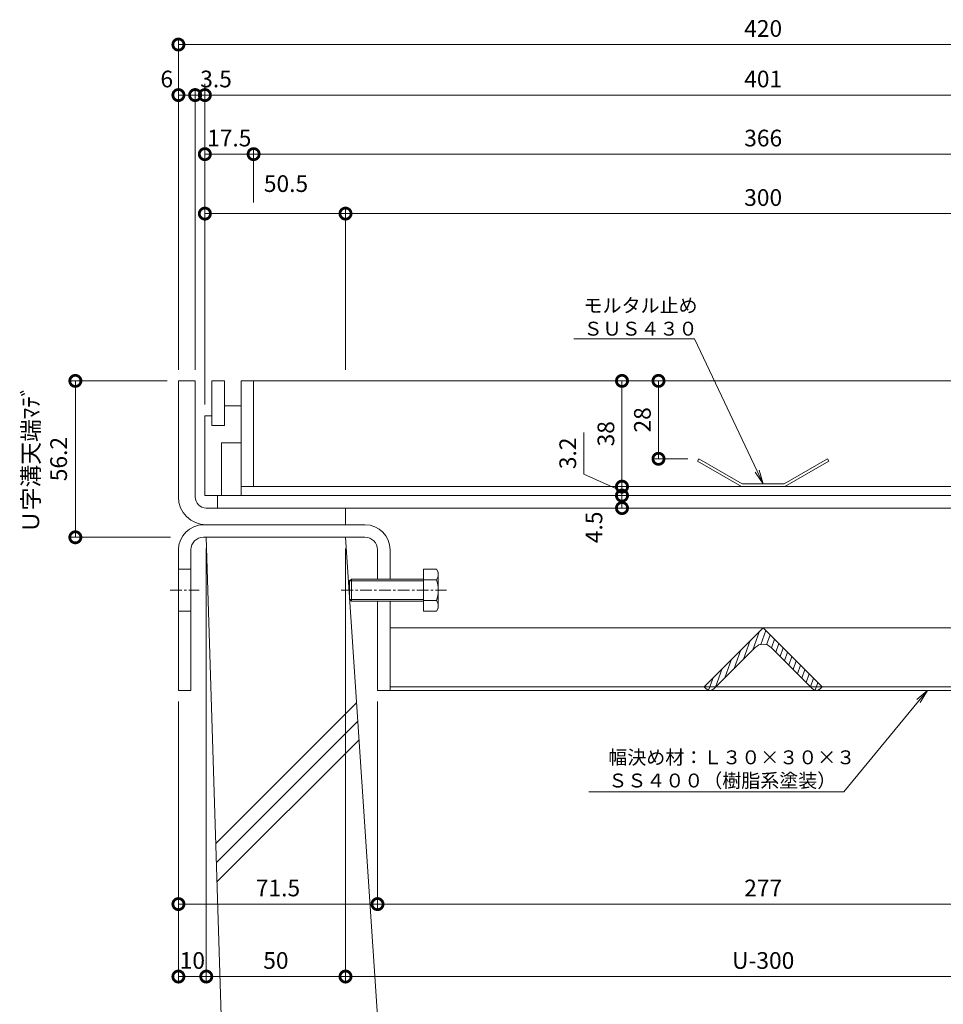
# Model space of a CAD drawing. Units: millimetres. Extents: x 1543 to 5262, y 1410 to 3077.
# Drawn here: x 1804 to 2135, y 1993 to 2347 of the extents above; entities that cross this region are included whole.
import ezdxf
from ezdxf import colors
from ezdxf.entities.mleader import LeaderData, LeaderLine
from ezdxf.math import Vec2, Vec3

# ---------------------------------------------------------------- set-up
doc = ezdxf.new("R2010")
doc.units = ezdxf.units.MM
doc.linetypes.add('中心線（短）', pattern=[6.773333, 4.233333, -0.846667, 0.846667, -0.846667])
doc.linetypes.add('点線（標準）', pattern=[1.693333, 0.846667, -0.846667])
doc.layers.get('DEFPOINTS').update_dxf_attribs({"color": 8, "lineweight": 9})
for name, color, linetype, lineweight in [('(K)モルタル止め', 3, 'Continuous', 9), ('(K)固定金具', 4, 'Continuous', 9), ('(K)寸法 @ 2', 7, 'Continuous', 9), ('(K)引出線', 7, 'Continuous', 9), ('(K)枠', 4, 'Continuous', 9), ('(K)蓋', 3, 'Continuous', 9), ('(K)Ｕ字溝', 6, 'Continuous', 9)]:
    doc.layers.add(name, color=color, linetype=linetype, lineweight=lineweight)
doc.styles.add('(K)MSゴシック', font='MS Gothic.ttf')
doc.styles.add('文字_異尺度_H2.5', font='MS Gothic.ttf', dxfattribs={"height": 2.5})
doc.dimstyles.new('KAD-1', dxfattribs={"dimtxt": 3, "dimasz": 4, "dimexe": 1, "dimexo": 2, "dimgap": 1, "dimtad": 1, "dimdec": 1, "dimdsep": 46, "dimtxsty": '(K)MSゴシック', "dimblk": 'DOTSMALL', "dimcen": 0, "dimclrd": 7, "dimclre": 256, "dimclrt": 2, "dimadec": 0, "dimazin": 0, "dimtfac": 1, "dimtdec": 1, "dimtmove": 0, "dimatfit": 3, "dimldrblk": 'DOTSMALL', "dimfxl": 1, "dimtfill": 1, "dimlwd": -1, "dimlwe": -1, "dimarcsym": 0})

# ---------------------------------------------------------------- blocks, each defined once
blk = doc.blocks.new('_DotSmall')
at = {"color": 0, "linetype": 'ByBlock', "const_width": 0.5}
blk.add_lwpolyline([(-0.0625, 0, 1), (0.0625, 0, 1)], format="xyb", close=True, dxfattribs=at)
blk = doc.blocks.new('*D45')
at = {"layer": '(K)寸法 @ 2'}
for p, q in [((1860.67, 2221.31), (1860.67, 2340.15)), ((2280.67, 2221.31), (2280.67, 2340.15))]:
    blk.add_line(p, q, dxfattribs=at)
at = {"layer": '(K)寸法 @ 2', "color": 7}
blk.add_line((1860.67, 2338.15), (2280.67, 2338.15), dxfattribs=at)
at = {"layer": 'DEFPOINTS', "color": 0}
for p in [(2280.67, 2338.15), (1860.67, 2217.31), (2280.67, 2217.31)]:
    blk.add_point(p, dxfattribs=at)
at = {"layer": '(K)寸法 @ 2', "color": 7, "xscale": 8, "yscale": 8, "zscale": 8, "rotation": 180}
blk.add_blockref('_DotSmall', (1860.67, 2338.15), dxfattribs=at)
at = {"layer": '(K)寸法 @ 2', "color": 7, "xscale": 8, "yscale": 8, "zscale": 8}
blk.add_blockref('_DotSmall', (2280.67, 2338.15), dxfattribs=at)
at = {"layer": '(K)寸法 @ 2', "color": 2, "linetype": '点線（標準）', "insert": (2070.67, 2343.15), "char_height": 6, "attachment_point": 5, "style": '(K)MSゴシック', "bg_fill": 3, "box_fill_scale": 1.1, "bg_fill_color": 9, "bg_fill_true_color": 13158600, "bg_fill_transparency": 0}
blk.add_mtext('420', dxfattribs=at)
blk = doc.blocks.new('*D46')
at = {"layer": '(K)寸法 @ 2'}
for p, q in [((1860.67, 2221.31), (1860.67, 2322)), ((1866.67, 2221.31), (1866.67, 2322))]:
    blk.add_line(p, q, dxfattribs=at)
at = {"layer": '(K)寸法 @ 2', "color": 7}
blk.add_line((1866.67, 2320), (1860.67, 2320), dxfattribs=at)
at = {"layer": 'DEFPOINTS', "color": 0}
for p in [(1860.67, 2320), (1860.67, 2217.31), (1866.67, 2217.31)]:
    blk.add_point(p, dxfattribs=at)
at = {"layer": '(K)寸法 @ 2', "color": 7, "xscale": 8, "yscale": 8, "zscale": 8, "rotation": 180}
blk.add_blockref('_DotSmall', (1860.67, 2320), dxfattribs=at)
at = {"layer": '(K)寸法 @ 2', "color": 7, "xscale": 8, "yscale": 8, "zscale": 8}
blk.add_blockref('_DotSmall', (1866.67, 2320), dxfattribs=at)
at = {"layer": '(K)寸法 @ 2', "color": 2, "linetype": '点線（標準）', "insert": (1856.48, 2325), "char_height": 6, "attachment_point": 5, "style": '(K)MSゴシック', "bg_fill": 3, "box_fill_scale": 1.1, "bg_fill_color": 9, "bg_fill_true_color": 13158600, "bg_fill_transparency": 0}
blk.add_mtext('6', dxfattribs=at)
blk = doc.blocks.new('*D47')
at = {"layer": '(K)寸法 @ 2'}
for p, q in [((1870.17, 2208.81), (1870.17, 2322)), ((2271.17, 2302.78), (2271.17, 2322))]:
    blk.add_line(p, q, dxfattribs=at)
at = {"layer": '(K)寸法 @ 2', "color": 7}
blk.add_line((1870.17, 2320), (2271.17, 2320), dxfattribs=at)
at = {"layer": 'DEFPOINTS', "color": 0}
for p in [(2271.17, 2320), (2271.17, 2298.78), (1870.17, 2204.81)]:
    blk.add_point(p, dxfattribs=at)
at = {"layer": '(K)寸法 @ 2', "color": 7, "xscale": 8, "yscale": 8, "zscale": 8, "rotation": 180}
blk.add_blockref('_DotSmall', (1870.17, 2320), dxfattribs=at)
at = {"layer": '(K)寸法 @ 2', "color": 7, "xscale": 8, "yscale": 8, "zscale": 8}
blk.add_blockref('_DotSmall', (2271.17, 2320), dxfattribs=at)
at = {"layer": '(K)寸法 @ 2', "color": 2, "linetype": '点線（標準）', "insert": (2070.67, 2325), "char_height": 6, "attachment_point": 5, "style": '(K)MSゴシック', "bg_fill": 3, "box_fill_scale": 1.1, "bg_fill_color": 9, "bg_fill_true_color": 13158600, "bg_fill_transparency": 0}
blk.add_mtext('401', dxfattribs=at)
blk = doc.blocks.new('*D50')
at = {"layer": '(K)寸法 @ 2'}
for p, q in [((1866.67, 2221.31), (1866.67, 2322)), ((1870.17, 2324), (1870.17, 2322))]:
    blk.add_line(p, q, dxfattribs=at)
at = {"layer": '(K)寸法 @ 2', "color": 7}
blk.add_line((1866.67, 2320), (1870.17, 2320), dxfattribs=at)
at = {"layer": 'DEFPOINTS', "color": 0}
for p in [(1870.17, 2320), (1870.17, 2320), (1866.67, 2217.31)]:
    blk.add_point(p, dxfattribs=at)
at = {"layer": '(K)寸法 @ 2', "color": 7, "xscale": 8, "yscale": 8, "zscale": 8}
blk.add_blockref('_DotSmall', (1866.67, 2320), dxfattribs=at)
at = {"layer": '(K)寸法 @ 2', "color": 7, "xscale": 8, "yscale": 8, "zscale": 8, "rotation": 180}
blk.add_blockref('_DotSmall', (1870.17, 2320), dxfattribs=at)
at = {"layer": '(K)寸法 @ 2', "color": 2, "linetype": '点線（標準）', "insert": (1874.17, 2325), "char_height": 6, "attachment_point": 5, "style": '(K)MSゴシック', "bg_fill": 3, "box_fill_scale": 1.1, "bg_fill_color": 9, "bg_fill_true_color": 13158600, "bg_fill_transparency": 0}
blk.add_mtext('3.5', dxfattribs=at)
blk = doc.blocks.new('*D51')
at = {"layer": '(K)寸法 @ 2'}
for p, q in [((1870.17, 2208.81), (1870.17, 2300.78)), ((1887.67, 2281.41), (1887.67, 2300.78))]:
    blk.add_line(p, q, dxfattribs=at)
at = {"layer": '(K)寸法 @ 2', "color": 7}
blk.add_line((1870.17, 2298.78), (1887.67, 2298.78), dxfattribs=at)
at = {"layer": 'DEFPOINTS', "color": 0}
for p in [(1887.67, 2298.78), (1887.67, 2277.41), (1870.17, 2204.81)]:
    blk.add_point(p, dxfattribs=at)
at = {"layer": '(K)寸法 @ 2', "color": 7, "xscale": 8, "yscale": 8, "zscale": 8, "rotation": 180}
blk.add_blockref('_DotSmall', (1870.17, 2298.78), dxfattribs=at)
at = {"layer": '(K)寸法 @ 2', "color": 7, "xscale": 8, "yscale": 8, "zscale": 8}
blk.add_blockref('_DotSmall', (1887.67, 2298.78), dxfattribs=at)
at = {"layer": '(K)寸法 @ 2', "color": 2, "linetype": '点線（標準）', "insert": (1878.92, 2303.78), "char_height": 6, "attachment_point": 5, "style": '(K)MSゴシック', "bg_fill": 3, "box_fill_scale": 1.1, "bg_fill_color": 9, "bg_fill_true_color": 13158600, "bg_fill_transparency": 0}
blk.add_mtext('17.5', dxfattribs=at)
blk = doc.blocks.new('*D52')
at = {"layer": '(K)寸法 @ 2'}
for p, q in [((1887.67, 2281.41), (1887.67, 2300.78)), ((2253.67, 2281.41), (2253.67, 2300.78))]:
    blk.add_line(p, q, dxfattribs=at)
at = {"layer": '(K)寸法 @ 2', "color": 7}
blk.add_line((1887.67, 2298.78), (2253.67, 2298.78), dxfattribs=at)
at = {"layer": 'DEFPOINTS', "color": 0}
for p in [(2253.67, 2298.78), (1887.67, 2277.41), (2253.67, 2277.41)]:
    blk.add_point(p, dxfattribs=at)
at = {"layer": '(K)寸法 @ 2', "color": 7, "xscale": 8, "yscale": 8, "zscale": 8, "rotation": 180}
blk.add_blockref('_DotSmall', (1887.67, 2298.78), dxfattribs=at)
at = {"layer": '(K)寸法 @ 2', "color": 7, "xscale": 8, "yscale": 8, "zscale": 8}
blk.add_blockref('_DotSmall', (2253.67, 2298.78), dxfattribs=at)
at = {"layer": '(K)寸法 @ 2', "color": 2, "linetype": '点線（標準）', "insert": (2070.67, 2303.78), "char_height": 6, "attachment_point": 5, "style": '(K)MSゴシック', "bg_fill": 3, "box_fill_scale": 1.1, "bg_fill_color": 9, "bg_fill_true_color": 13158600, "bg_fill_transparency": 0}
blk.add_mtext('366', dxfattribs=at)
blk = doc.blocks.new('*D57')
at = {"layer": '(K)寸法 @ 2'}
for p, q in [((1870.17, 2208.81), (1870.17, 2279.41)), ((1920.67, 2221.31), (1920.67, 2279.41))]:
    blk.add_line(p, q, dxfattribs=at)
at = {"layer": '(K)寸法 @ 2', "color": 7}
blk.add_line((1870.17, 2277.41), (1920.67, 2277.41), dxfattribs=at)
at = {"layer": 'DEFPOINTS', "color": 0}
for p in [(1920.67, 2277.41), (1920.67, 2217.31), (1870.17, 2204.81)]:
    blk.add_point(p, dxfattribs=at)
at = {"layer": '(K)寸法 @ 2', "color": 7, "xscale": 8, "yscale": 8, "zscale": 8, "rotation": 180}
blk.add_blockref('_DotSmall', (1870.17, 2277.41), dxfattribs=at)
at = {"layer": '(K)寸法 @ 2', "color": 7, "xscale": 8, "yscale": 8, "zscale": 8}
blk.add_blockref('_DotSmall', (1920.67, 2277.41), dxfattribs=at)
at = {"layer": '(K)寸法 @ 2', "color": 2, "linetype": '点線（標準）', "insert": (1899.3, 2287.41), "char_height": 6, "attachment_point": 5, "style": '(K)MSゴシック', "bg_fill": 3, "box_fill_scale": 1.1, "bg_fill_color": 9, "bg_fill_true_color": 13158600, "bg_fill_transparency": 0}
blk.add_mtext('50.5', dxfattribs=at)
blk = doc.blocks.new('*D58')
at = {"layer": '(K)寸法 @ 2'}
for p, q in [((1920.67, 2221.31), (1920.67, 2279.41)), ((2220.67, 2221.31), (2220.67, 2279.41))]:
    blk.add_line(p, q, dxfattribs=at)
at = {"layer": '(K)寸法 @ 2', "color": 7}
blk.add_line((1920.67, 2277.41), (2220.67, 2277.41), dxfattribs=at)
at = {"layer": 'DEFPOINTS', "color": 0}
for p in [(2220.67, 2277.41), (1920.67, 2217.31), (2220.67, 2217.31)]:
    blk.add_point(p, dxfattribs=at)
at = {"layer": '(K)寸法 @ 2', "color": 7, "xscale": 8, "yscale": 8, "zscale": 8, "rotation": 180}
blk.add_blockref('_DotSmall', (1920.67, 2277.41), dxfattribs=at)
at = {"layer": '(K)寸法 @ 2', "color": 7, "xscale": 8, "yscale": 8, "zscale": 8}
blk.add_blockref('_DotSmall', (2220.67, 2277.41), dxfattribs=at)
at = {"layer": '(K)寸法 @ 2', "color": 2, "linetype": '点線（標準）', "insert": (2070.67, 2282.41), "char_height": 6, "attachment_point": 5, "style": '(K)MSゴシック', "bg_fill": 3, "box_fill_scale": 1.1, "bg_fill_color": 9, "bg_fill_true_color": 13158600, "bg_fill_transparency": 0}
blk.add_mtext('300', dxfattribs=at)
blk = doc.blocks.new('*D65')
at = {"layer": '(K)寸法 @ 2'}
for p, q in [((1860.67, 2102.11), (1860.67, 2027.32)), ((1932.17, 2102.11), (1932.17, 2027.32))]:
    blk.add_line(p, q, dxfattribs=at)
at = {"layer": '(K)寸法 @ 2', "color": 7}
blk.add_line((1860.67, 2029.32), (1932.17, 2029.32), dxfattribs=at)
at = {"layer": 'DEFPOINTS', "color": 0}
for p in [(1860.67, 2106.11), (1932.17, 2106.11), (1932.17, 2029.32)]:
    blk.add_point(p, dxfattribs=at)
at = {"layer": '(K)寸法 @ 2', "color": 7, "xscale": 8, "yscale": 8, "zscale": 8, "rotation": 180}
blk.add_blockref('_DotSmall', (1860.67, 2029.32), dxfattribs=at)
at = {"layer": '(K)寸法 @ 2', "color": 7, "xscale": 8, "yscale": 8, "zscale": 8}
blk.add_blockref('_DotSmall', (1932.17, 2029.32), dxfattribs=at)
at = {"layer": '(K)寸法 @ 2', "color": 2, "linetype": '点線（標準）', "insert": (1896.42, 2034.33), "char_height": 6, "attachment_point": 5, "style": '(K)MSゴシック', "bg_fill": 3, "box_fill_scale": 1.1, "bg_fill_color": 9, "bg_fill_true_color": 13158600, "bg_fill_transparency": 0}
blk.add_mtext('71.5', dxfattribs=at)
blk = doc.blocks.new('*D66')
at = {"layer": '(K)寸法 @ 2'}
for p, q in [((2209.17, 2102.11), (2209.17, 2027.32)), ((1932.17, 2033.32), (1932.17, 2031.32))]:
    blk.add_line(p, q, dxfattribs=at)
at = {"layer": '(K)寸法 @ 2', "color": 7}
blk.add_line((1932.17, 2029.32), (2209.17, 2029.32), dxfattribs=at)
at = {"layer": 'DEFPOINTS', "color": 0}
for p in [(2209.17, 2106.11), (1932.17, 2029.32), (2209.17, 2029.32)]:
    blk.add_point(p, dxfattribs=at)
at = {"layer": '(K)寸法 @ 2', "color": 7, "xscale": 8, "yscale": 8, "zscale": 8, "rotation": 180}
blk.add_blockref('_DotSmall', (1932.17, 2029.32), dxfattribs=at)
at = {"layer": '(K)寸法 @ 2', "color": 7, "xscale": 8, "yscale": 8, "zscale": 8}
blk.add_blockref('_DotSmall', (2209.17, 2029.32), dxfattribs=at)
at = {"layer": '(K)寸法 @ 2', "color": 2, "linetype": '点線（標準）', "insert": (2070.67, 2034.33), "char_height": 6, "attachment_point": 5, "style": '(K)MSゴシック', "bg_fill": 3, "box_fill_scale": 1.1, "bg_fill_color": 9, "bg_fill_true_color": 13158600, "bg_fill_transparency": 0}
blk.add_mtext('277', dxfattribs=at)
blk = doc.blocks.new('*D68')
at = {"layer": '(K)寸法 @ 2'}
for p, q in [((1870.67, 2157.11), (1870.67, 2001.28)), ((1860.67, 2102.11), (1860.67, 2001.28))]:
    blk.add_line(p, q, dxfattribs=at)
at = {"layer": '(K)寸法 @ 2', "color": 7}
blk.add_line((1870.67, 2003.28), (1860.67, 2003.28), dxfattribs=at)
at = {"layer": 'DEFPOINTS', "color": 0}
for p in [(1870.67, 2161.11), (1860.67, 2106.11), (1860.67, 2003.28)]:
    blk.add_point(p, dxfattribs=at)
at = {"layer": '(K)寸法 @ 2', "color": 7, "xscale": 8, "yscale": 8, "zscale": 8, "rotation": 180}
blk.add_blockref('_DotSmall', (1860.67, 2003.28), dxfattribs=at)
at = {"layer": '(K)寸法 @ 2', "color": 7, "xscale": 8, "yscale": 8, "zscale": 8}
blk.add_blockref('_DotSmall', (1870.67, 2003.28), dxfattribs=at)
at = {"layer": '(K)寸法 @ 2', "color": 2, "linetype": '点線（標準）', "insert": (1865.67, 2008.28), "char_height": 6, "attachment_point": 5, "style": '(K)MSゴシック', "bg_fill": 3, "box_fill_scale": 1.1, "bg_fill_color": 9, "bg_fill_true_color": 13158600, "bg_fill_transparency": 0}
blk.add_mtext('10', dxfattribs=at)
blk = doc.blocks.new('*D70')
at = {"layer": '(K)寸法 @ 2'}
for p, q in [((1870.67, 2157.11), (1870.67, 2001.28)), ((1920.67, 2157.11), (1920.67, 2001.28))]:
    blk.add_line(p, q, dxfattribs=at)
at = {"layer": '(K)寸法 @ 2', "color": 7}
blk.add_line((1870.67, 2003.28), (1920.67, 2003.28), dxfattribs=at)
at = {"layer": 'DEFPOINTS', "color": 0}
for p in [(1870.67, 2161.11), (1920.67, 2161.11), (1920.67, 2003.28)]:
    blk.add_point(p, dxfattribs=at)
at = {"layer": '(K)寸法 @ 2', "color": 7, "xscale": 8, "yscale": 8, "zscale": 8, "rotation": 180}
blk.add_blockref('_DotSmall', (1870.67, 2003.28), dxfattribs=at)
at = {"layer": '(K)寸法 @ 2', "color": 7, "xscale": 8, "yscale": 8, "zscale": 8}
blk.add_blockref('_DotSmall', (1920.67, 2003.28), dxfattribs=at)
at = {"layer": '(K)寸法 @ 2', "color": 2, "linetype": '点線（標準）', "insert": (1895.67, 2008.28), "char_height": 6, "attachment_point": 5, "style": '(K)MSゴシック', "bg_fill": 3, "box_fill_scale": 1.1, "bg_fill_color": 9, "bg_fill_true_color": 13158600, "bg_fill_transparency": 0}
blk.add_mtext('50', dxfattribs=at)
blk = doc.blocks.new('*D71')
at = {"layer": '(K)寸法 @ 2'}
for p, q in [((1920.67, 2157.11), (1920.67, 2001.28)), ((2220.67, 2157.11), (2220.67, 2001.28))]:
    blk.add_line(p, q, dxfattribs=at)
at = {"layer": '(K)寸法 @ 2', "color": 7}
blk.add_line((1920.67, 2003.28), (2220.67, 2003.28), dxfattribs=at)
at = {"layer": 'DEFPOINTS', "color": 0}
for p in [(1920.67, 2161.11), (2220.67, 2161.11), (2220.67, 2003.28)]:
    blk.add_point(p, dxfattribs=at)
at = {"layer": '(K)寸法 @ 2', "color": 7, "xscale": 8, "yscale": 8, "zscale": 8, "rotation": 180}
blk.add_blockref('_DotSmall', (1920.67, 2003.28), dxfattribs=at)
at = {"layer": '(K)寸法 @ 2', "color": 7, "xscale": 8, "yscale": 8, "zscale": 8}
blk.add_blockref('_DotSmall', (2220.67, 2003.28), dxfattribs=at)
at = {"layer": '(K)寸法 @ 2', "color": 2, "linetype": '点線（標準）', "insert": (2070.67, 2008.28), "char_height": 6, "attachment_point": 5, "style": '(K)MSゴシック', "bg_fill": 3, "box_fill_scale": 1.1, "bg_fill_color": 9, "bg_fill_true_color": 13158600, "bg_fill_transparency": 0}
blk.add_mtext('U-300', dxfattribs=at)
blk = doc.blocks.new('*D73')
at = {"layer": '(K)寸法 @ 2'}
for p, q in [((1856.67, 2217.31), (1821.65, 2217.31)), ((1857.88, 2161.11), (1821.65, 2161.11))]:
    blk.add_line(p, q, dxfattribs=at)
at = {"layer": '(K)寸法 @ 2', "color": 7}
blk.add_line((1823.65, 2217.31), (1823.65, 2161.11), dxfattribs=at)
at = {"layer": 'DEFPOINTS', "color": 0}
for p in [(1860.67, 2217.31), (1823.65, 2161.11), (1861.88, 2161.11)]:
    blk.add_point(p, dxfattribs=at)
at = {"layer": '(K)寸法 @ 2', "color": 7, "xscale": 8, "yscale": 8, "zscale": 8}
for p, rotation in [((1823.65, 2217.31), 90), ((1823.65, 2161.11), 270)]:
    blk.add_blockref('_DotSmall', p, dxfattribs=dict(at, rotation=rotation))
at = {"layer": '(K)寸法 @ 2', "color": 2, "linetype": '点線（標準）', "insert": (1813.43, 2189.21), "char_height": 6, "attachment_point": 5, "rotation": 90, "style": '(K)MSゴシック', "bg_fill": 3, "box_fill_scale": 1.1, "bg_fill_color": 9, "bg_fill_true_color": 13158600, "bg_fill_transparency": 0}
blk.add_mtext('Ｕ字溝天端ﾏﾃﾞ\\P56.2', dxfattribs=at)
blk = doc.blocks.new('_Open')
at = {"color": 0, "linetype": 'ByBlock', "lineweight": -2}
for p, q in [((-1, 0.167), (0, 0)), ((-1, -0.167), (0, 0)), ((0, 0), (-1, 0))]:
    blk.add_line(p, q, dxfattribs=at)
blk = doc.blocks.new('*D74')
at = {"layer": '(K)寸法 @ 2'}
for p, q in [((2029.08, 2217.31), (2031.08, 2217.31)), ((2043.58, 2189.31), (2031.08, 2189.31))]:
    blk.add_line(p, q, dxfattribs=at)
at = {"layer": '(K)寸法 @ 2', "color": 7}
blk.add_line((2033.08, 2217.31), (2033.08, 2189.31), dxfattribs=at)
at = {"layer": 'DEFPOINTS', "color": 0}
for p in [(2033.08, 2217.31), (2033.08, 2189.31), (2047.58, 2189.31)]:
    blk.add_point(p, dxfattribs=at)
at = {"layer": '(K)寸法 @ 2', "color": 7, "xscale": 8, "yscale": 8, "zscale": 8}
for p, rotation in [((2033.08, 2217.31), 90), ((2033.08, 2189.31), 270)]:
    blk.add_blockref('_DotSmall', p, dxfattribs=dict(at, rotation=rotation))
at = {"layer": '(K)寸法 @ 2', "color": 2, "linetype": '点線（標準）', "insert": (2028.08, 2203.31), "char_height": 6, "attachment_point": 5, "rotation": 90, "style": '(K)MSゴシック', "bg_fill": 3, "box_fill_scale": 1.1, "bg_fill_color": 9, "bg_fill_true_color": 13158600, "bg_fill_transparency": 0}
blk.add_mtext('28', dxfattribs=at)
blk = doc.blocks.new('*D75')
at = {"layer": '(K)寸法 @ 2', "color": 7}
blk.add_line((2019.97, 2217.31), (2019.97, 2179.31), dxfattribs=at)
at = {"layer": '(K)寸法 @ 2'}
for p, q in [((2023.97, 2217.31), (2021.97, 2217.31)), ((2023.97, 2179.31), (2021.97, 2179.31))]:
    blk.add_line(p, q, dxfattribs=at)
at = {"layer": 'DEFPOINTS', "color": 0}
for p in [(2019.97, 2217.31), (2019.97, 2179.31), (2019.97, 2179.31)]:
    blk.add_point(p, dxfattribs=at)
at = {"layer": '(K)寸法 @ 2', "color": 7, "xscale": 8, "yscale": 8, "zscale": 8}
for p, rotation in [((2019.97, 2217.31), 90), ((2019.97, 2179.31), 270)]:
    blk.add_blockref('_DotSmall', p, dxfattribs=dict(at, rotation=rotation))
at = {"layer": '(K)寸法 @ 2', "color": 2, "linetype": '点線（標準）', "insert": (2014.97, 2198.31), "char_height": 6, "attachment_point": 5, "rotation": 90, "style": '(K)MSゴシック', "bg_fill": 3, "box_fill_scale": 1.1, "bg_fill_color": 9, "bg_fill_true_color": 13158600, "bg_fill_transparency": 0}
blk.add_mtext('38', dxfattribs=at)
blk = doc.blocks.new('*D76')
at = {"layer": '(K)寸法 @ 2', "color": 7}
for p, q in [((2006.27, 2198.74), (2006.27, 2183.8)), ((2006.27, 2183.8), (2019.97, 2177.71)), ((2019.97, 2179.31), (2019.97, 2176.11))]:
    blk.add_line(p, q, dxfattribs=at)
at = {"layer": '(K)寸法 @ 2'}
for p, q in [((2015.97, 2179.31), (2017.97, 2179.31)), ((2015.97, 2176.11), (2017.97, 2176.11))]:
    blk.add_line(p, q, dxfattribs=at)
at = {"layer": 'DEFPOINTS', "color": 0}
for p in [(2019.97, 2179.31), (2019.97, 2176.11), (2019.97, 2176.11)]:
    blk.add_point(p, dxfattribs=at)
at = {"layer": '(K)寸法 @ 2', "color": 7, "xscale": 8, "yscale": 8, "zscale": 8}
for p, rotation in [((2019.97, 2179.31), 270), ((2019.97, 2176.11), 90)]:
    blk.add_blockref('_DotSmall', p, dxfattribs=dict(at, rotation=rotation))
at = {"layer": '(K)寸法 @ 2', "color": 2, "linetype": '点線（標準）', "insert": (2001.27, 2191.27), "char_height": 6, "attachment_point": 5, "rotation": 90, "style": '(K)MSゴシック', "bg_fill": 3, "box_fill_scale": 1.1, "bg_fill_color": 9, "bg_fill_true_color": 13158600, "bg_fill_transparency": 0}
blk.add_mtext('3.2', dxfattribs=at)
blk = doc.blocks.new('*D77')
at = {"layer": '(K)寸法 @ 2'}
for p, q in [((2015.97, 2176.11), (2017.97, 2176.11)), ((2015.97, 2171.61), (2017.97, 2171.61))]:
    blk.add_line(p, q, dxfattribs=at)
at = {"layer": '(K)寸法 @ 2', "color": 7}
blk.add_line((2019.97, 2176.11), (2019.97, 2171.61), dxfattribs=at)
at = {"layer": 'DEFPOINTS', "color": 0}
for p in [(2019.97, 2176.11), (2019.97, 2171.61), (2019.97, 2171.61)]:
    blk.add_point(p, dxfattribs=at)
at = {"layer": '(K)寸法 @ 2', "color": 7, "xscale": 8, "yscale": 8, "zscale": 8}
for p, rotation in [((2019.97, 2176.11), 90), ((2019.97, 2171.61), 270)]:
    blk.add_blockref('_DotSmall', p, dxfattribs=dict(at, rotation=rotation))
at = {"layer": '(K)寸法 @ 2', "color": 2, "linetype": '点線（標準）', "insert": (2010.68, 2164.67), "char_height": 6, "attachment_point": 5, "rotation": 90, "style": '(K)MSゴシック', "bg_fill": 3, "box_fill_scale": 1.1, "bg_fill_color": 9, "bg_fill_true_color": 13158600, "bg_fill_transparency": 0}
blk.add_mtext('4.5', dxfattribs=at)

msp = doc.modelspace()

# ---------------------------------------------------------------- linework, layer by layer
at = {"layer": '(K)モルタル止め', "color": 3, "linetype": 'Continuous'}
for p, q in [((2047.58, 2189.31), (2047.08, 2188.44)), ((2062.91, 2179.31), (2047.08, 2188.44)), ((2063.17, 2180.31), (2047.58, 2189.31)), ((2078.17, 2180.31), (2093.76, 2189.31)), ((2078.44, 2179.31), (2094.26, 2188.44)), ((2093.76, 2189.31), (2094.26, 2188.44)), ((2062.91, 2179.31), (2078.44, 2179.31)), ((2063.17, 2180.31), (2078.17, 2180.31))]:
    msp.add_line(p, q, dxfattribs=at)
at = {"layer": '(K)固定金具', "color": 4, "linetype": 'Continuous'}
for p, q in [((1927.67, 2165.61), (1869.67, 2165.61)), ((1927.67, 2161.11), (1869.67, 2161.11)), ((1860.67, 2156.61), (1860.67, 2106.11)), ((1865.17, 2156.61), (1865.17, 2106.11)), ((1932.17, 2156.61), (1932.17, 2146.11)), ((1936.67, 2156.61), (1936.67, 2146.11)), ((1860.67, 2149.61), (1865.17, 2149.61)), ((1932.17, 2138.11), (1932.17, 2106.11)), ((1936.67, 2138.11), (1936.67, 2106.11)), ((1860.67, 2134.61), (1865.17, 2134.61)), ((1936.67, 2128.61), (2204.67, 2128.61)), ((1865.17, 2106.11), (1860.67, 2106.11)), ((1932.17, 2106.11), (1936.67, 2106.11)), ((2204.67, 2107.4), (1936.67, 2107.4)), ((1936.67, 2106.11), (2204.67, 2106.11))]:
    msp.add_line(p, q, dxfattribs=at)
at = {"layer": '(K)固定金具', "color": 2, "linetype": 'Continuous'}
for p, q in [((1948.66, 2149.61), (1948.66, 2134.6)), ((1948.66, 2149.61), (1953.38, 2149.61)), ((1953.96, 2148.61), (1953.38, 2149.61)), ((1953.96, 2148.61), (1953.96, 2135.61)), ((1922.84, 2146.11), (1922.16, 2145.43)), ((1922.16, 2138.78), (1922.16, 2145.43)), ((1948.66, 2145.43), (1922.16, 2145.43)), ((1922.84, 2138.11), (1922.84, 2146.11)), ((1948.66, 2146.11), (1922.84, 2146.11)), ((1953.38, 2145.86), (1948.66, 2145.86)), ((1922.16, 2138.78), (1922.84, 2138.11)), ((1948.66, 2138.78), (1922.16, 2138.78)), ((1948.66, 2138.11), (1922.84, 2138.11)), ((1953.38, 2138.36), (1948.66, 2138.36)), ((1948.66, 2134.6), (1953.38, 2134.6)), ((1953.96, 2135.61), (1953.38, 2134.6))]:
    msp.add_line(p, q, dxfattribs=at)
at = {"layer": '(K)固定金具', "color": 7, "linetype": '中心線（短）'}
for p, q in [((1857.67, 2142.11), (1868.17, 2142.11)), ((1919.16, 2142.11), (1956.96, 2142.11))]:
    msp.add_line(p, q, dxfattribs=at)
at = {"layer": '(K)固定金具', "color": 30, "linetype": 'Continuous'}
for p, q in [((2049.46, 2107.4), (2070.67, 2128.61)), ((2066.96, 2120.66), (2069.39, 2127.33)), ((2069.8, 2122.62), (2071.63, 2127.65)), ((2070.67, 2128.61), (2091.89, 2107.4)), ((2063.61, 2117.31), (2066.04, 2123.98)), ((2071.9, 2122.52), (2073.19, 2126.09)), ((2073.62, 2121.42), (2074.75, 2124.53)), ((2075.18, 2119.86), (2076.32, 2122.97)), ((2067.84, 2121.54), (2053, 2106.69)), ((2060.27, 2113.96), (2062.69, 2120.64)), ((2073.5, 2121.54), (2088.35, 2106.69)), ((2076.74, 2118.3), (2077.88, 2121.41)), ((2078.3, 2116.74), (2079.44, 2119.85)), ((2056.92, 2110.62), (2059.35, 2117.29)), ((2079.86, 2115.18), (2081, 2118.29)), ((2081.42, 2113.62), (2082.56, 2116.73)), ((2053.57, 2107.27), (2056, 2113.94)), ((2082.98, 2112.06), (2084.12, 2115.17)), ((2084.55, 2110.5), (2085.68, 2113.61)), ((2086.11, 2108.94), (2087.24, 2112.05)), ((2051.05, 2106.18), (2052.66, 2110.6)), ((2087.67, 2107.38), (2088.8, 2110.49)), ((2089.35, 2106.15), (2090.36, 2108.93)), ((2050.17, 2106.69), (2049.46, 2107.4)), ((2091.18, 2106.69), (2091.89, 2107.4))]:
    msp.add_line(p, q, dxfattribs=at)
at = {"layer": '(K)固定金具', "color": 4, "linetype": 'Continuous'}
for centre, radius, start, end in [((1869.67, 2156.61), 9, 90, 180), ((1927.67, 2156.61), 9, 0, 90), ((1869.67, 2156.61), 4.5, 90, 180), ((1927.67, 2156.61), 4.5, 0, 90)]:
    msp.add_arc(centre, radius, start, end, dxfattribs=at)
at = {"layer": '(K)固定金具', "color": 2, "linetype": 'Continuous'}
for centre, radius, start, end in [((1949.54, 2147.4), 4.43, 4.3842, 30), ((1950.26, 2147.85), 3.7, 327.42, 358.1958), ((1941.54, 2142.11), 12.42, 342.412, 17.588), ((1950.26, 2136.36), 3.7, 1.8042, 32.58), ((1949.54, 2136.82), 4.43, 330, 355.6157)]:
    msp.add_arc(centre, radius, start, end, dxfattribs=at)
at = {"layer": '(K)固定金具', "color": 30, "linetype": 'Continuous'}
for centre, radius, start, end in [((2070.67, 2118.71), 4, 45, 135), ((2051.58, 2108.11), 2, 225, 315), ((2089.77, 2108.11), 2, 225, 315)]:
    msp.add_arc(centre, radius, start, end, dxfattribs=at)
at = {"layer": '(K)枠', "color": 4, "linetype": 'Continuous'}
for p, q in [((1866.67, 2217.31), (1860.67, 2217.31)), ((1860.67, 2217.31), (1860.67, 2175.61)), ((1866.67, 2175.61), (1866.67, 2217.31)), ((1870.67, 2171.61), (1920.67, 2171.61)), ((1920.67, 2171.61), (1920.67, 2165.61)), ((1920.67, 2165.61), (1870.67, 2165.61))]:
    msp.add_line(p, q, dxfattribs=at)
for radius in [10, 4]:
    msp.add_arc((1870.67, 2175.61), radius, 180, 270, dxfattribs=at)
at = {"layer": '(K)蓋', "color": 7, "linetype": 'Continuous'}
for p, q in [((1872.67, 2217.31), (1877.17, 2217.31)), ((1872.67, 2201.31), (1872.67, 2217.31)), ((1877.17, 2201.31), (1877.17, 2217.31)), ((1883.17, 2217.31), (2258.17, 2217.31)), ((1883.17, 2176.11), (1883.17, 2217.31)), ((1887.67, 2179.31), (1887.67, 2217.31)), ((1877.17, 2208.31), (1883.17, 2208.31)), ((1870.17, 2204.81), (1872.67, 2204.81)), ((1870.17, 2176.11), (1870.17, 2204.81)), ((1877.17, 2201.31), (1872.67, 2201.31)), ((1876.17, 2176.11), (1876.17, 2195.11)), ((1876.17, 2195.11), (1883.17, 2195.11)), ((1883.17, 2179.31), (2258.17, 2179.31)), ((1870.17, 2176.11), (1876.17, 2176.11))]:
    msp.add_line(p, q, dxfattribs=at)
at = {"layer": '(K)蓋', "color": 2, "linetype": 'Continuous'}
for p, q in [((2266.67, 2176.11), (1874.67, 2176.11)), ((1874.67, 2171.61), (1874.67, 2176.11)), ((1874.67, 2171.61), (2266.67, 2171.61))]:
    msp.add_line(p, q, dxfattribs=at)
at = {"layer": '(K)Ｕ字溝', "color": 6, "linetype": 'Continuous'}
for p, q in [((1870.67, 2161.11), (1920.67, 2161.11)), ((1870.67, 2161.11), (1880.67, 1841.11)), ((1937.56, 1907.78), (1920.67, 2161.11)), ((1874.11, 2051.11), (1924.64, 2101.64)), ((1874.32, 2044.25), (1925.08, 2095.01)), ((1874.54, 2037.4), (1925.52, 2088.38))]:
    msp.add_line(p, q, dxfattribs=at)

# ---------------------------------------------------------------- next in the draw order: dimensions: what is measured, and where the dimension line sits
at = {"layer": '(K)寸法 @ 2'}
for base, p1, p2, picture, middle in [((2280.67, 2338.15), (1860.67, 2217.31), (2280.67, 2217.31), '*D45', (2070.67, 2343.15)), ((1932.17, 2029.32), (1860.67, 2106.11), (1932.17, 2106.11), '*D65', (1896.42, 2034.33))]:
    dim = msp.add_linear_dim(base=base, p1=p1, p2=p2, dimstyle='KAD-1', override={"dimscale": 2}, dxfattribs=at)
    dim.commit()
    dim.dimension.update_dxf_attribs({"geometry": picture, "text_midpoint": middle})

# ---------------------------------------------------------------- next in the draw order: dimensions: what is measured, and where the dimension line sits
dim = msp.add_linear_dim(base=(1860.67, 2320), p1=(1866.67, 2217.31), p2=(1860.67, 2217.31), dimstyle='KAD-1', override={"dimscale": 2, "dimtmove": 1}, dxfattribs=at)
dim.commit()
dim.dimension.update_dxf_attribs({"geometry": '*D46', "text_midpoint": (1856.48, 2320), "dimtype": 160})
at = {"layer": '(K)寸法 @ 2', "color": 7, "linetype": '点線（標準）'}
dim = msp.add_linear_dim(base=(1860.67, 2003.28), p1=(1870.67, 2161.11), p2=(1860.67, 2106.11), dimstyle='KAD-1', override={"dimscale": 2, "dimtmove": 1}, dxfattribs=at)
dim.commit()
dim.dimension.update_dxf_attribs({"geometry": '*D68', "text_midpoint": (1865.67, 2003.28), "dimtype": 160})
at = {"layer": '(K)寸法 @ 2'}
dim = msp.add_linear_dim(base=(2209.17, 2029.32), p1=(1932.17, 2029.32), p2=(2209.17, 2106.11), dimstyle='KAD-1', override={"dimscale": 2}, dxfattribs=at)
dim.commit()
dim.dimension.update_dxf_attribs({"geometry": '*D66', "text_midpoint": (2070.67, 2034.33)})

# ---------------------------------------------------------------- next in the draw order: dimensions: what is measured, and where the dimension line sits
dim = msp.add_linear_dim(base=(2271.17, 2320), p1=(1870.17, 2204.81), p2=(2271.17, 2298.78), dimstyle='KAD-1', override={"dimscale": 2}, dxfattribs=at)
dim.commit()
dim.dimension.update_dxf_attribs({"geometry": '*D47', "text_midpoint": (2070.67, 2325)})
at = {"layer": '(K)寸法 @ 2', "color": 7, "linetype": '点線（標準）'}
dim = msp.add_linear_dim(base=(1823.65, 2161.11), p1=(1860.67, 2217.31), p2=(1861.88, 2161.11), angle=90, text='Ｕ字溝天端ﾏﾃﾞ\\P<>', dimstyle='KAD-1', override={"dimscale": 2}, dxfattribs=at)
dim.commit()
dim.dimension.update_dxf_attribs({"geometry": '*D73', "text_midpoint": (1813.43, 2189.21)})
dim = msp.add_linear_dim(base=(1920.67, 2003.28), p1=(1870.67, 2161.11), p2=(1920.67, 2161.11), dimstyle='KAD-1', override={"dimscale": 2}, dxfattribs=at)
dim.commit()
dim.dimension.update_dxf_attribs({"geometry": '*D70', "text_midpoint": (1895.67, 2008.28)})

# ---------------------------------------------------------------- next in the draw order: dimensions: what is measured, and where the dimension line sits
at = {"layer": '(K)寸法 @ 2'}
dim = msp.add_linear_dim(base=(1870.17, 2320), p1=(1866.67, 2217.31), p2=(1870.17, 2320), dimstyle='KAD-1', override={"dimscale": 2, "dimtmove": 1}, dxfattribs=at)
dim.commit()
dim.dimension.update_dxf_attribs({"geometry": '*D50', "text_midpoint": (1874.17, 2320), "dimtype": 160})
at = {"layer": '(K)寸法 @ 2', "color": 7, "linetype": '点線（標準）'}
dim = msp.add_linear_dim(base=(2220.67, 2003.28), p1=(1920.67, 2161.11), p2=(2220.67, 2161.11), text='U-<>', dimstyle='KAD-1', override={"dimscale": 2}, dxfattribs=at)
dim.commit()
dim.dimension.update_dxf_attribs({"geometry": '*D71', "text_midpoint": (2070.67, 2008.28)})

# ---------------------------------------------------------------- next in the draw order: dimensions: what is measured, and where the dimension line sits
at = {"layer": '(K)寸法 @ 2'}
dim = msp.add_linear_dim(base=(1887.67, 2298.78), p1=(1870.17, 2204.81), p2=(1887.67, 2277.41), dimstyle='KAD-1', override={"dimscale": 2, "dimtmove": 1}, dxfattribs=at)
dim.commit()
dim.dimension.update_dxf_attribs({"geometry": '*D51', "text_midpoint": (1878.92, 2298.78), "dimtype": 160})

# ---------------------------------------------------------------- next in the draw order: leaders
at = {"layer": '(K)引出線'}
ml = msp.add_multileader_mtext('Standard', dxfattribs=at)
ml.set_content('幅決め材：Ｌ３０×３０×３\\PＳＳ４００（樹脂系塗装）', color=7, style='文字_異尺度_H2.5')
ml.set_leader_properties(linetype='Continuous', lineweight=5)
ml.set_arrow_properties(name='OPEN')
ml.build(insert=Vec2(0, 0))
ml.multileader.update_dxf_attribs({"has_dogleg": 0, "text_left_attachment_type": 5, "text_right_attachment_type": 5, "arrow_head_size": 5, "scale": 2})
ctx = ml.context
ctx.base_point, ctx.scale, ctx.char_height, ctx.arrow_head_size, ctx.plane_origin = Vec3(2013.06, 2069.66), 2, 5, 5, Vec3(2129.65, 2060.61)
ctx.left_attachment, ctx.right_attachment = 5, 5
notes = []
notes.append((ctx, [(0, (1, 1, 0), (2115.59, 2069.66), (-1, 0), 16, [(0, [(2129.65, 2106.11)], 0, [])])]))
ctx.mtext.insert, ctx.mtext.flow_direction = Vec3(2015.06, 2084.55), 5
for ctx, leaders in notes:
    for number, flags, end, landing, length, lines in leaders:
        leader = LeaderData()
        leader.index, (leader.has_last_leader_line, leader.has_dogleg_vector, leader.attachment_direction) = number, flags
        leader.last_leader_point, leader.dogleg_vector, leader.dogleg_length = Vec3(end), Vec3(landing), length
        for number, points, colour, breaks in lines:
            line = LeaderLine()
            line.index, line.vertices, line.color, line.breaks = number, Vec3.list(points), colors.encode_raw_color(colour), breaks
            leader.lines.append(line)
        ctx.leaders.append(leader)

# ---------------------------------------------------------------- next in the draw order: dimensions: what is measured, and where the dimension line sits
at = {"layer": '(K)寸法 @ 2'}
dim = msp.add_linear_dim(base=(2253.67, 2298.78), p1=(1887.67, 2277.41), p2=(2253.67, 2277.41), dimstyle='KAD-1', override={"dimscale": 2, "dimtmove": 1}, dxfattribs=at)
dim.commit()
dim.dimension.update_dxf_attribs({"geometry": '*D52', "text_midpoint": (2070.67, 2303.78)})

# ---------------------------------------------------------------- next in the draw order: dimensions: what is measured, and where the dimension line sits
dim = msp.add_linear_dim(base=(1920.67, 2277.41), p1=(1870.17, 2204.81), p2=(1920.67, 2217.31), dimstyle='KAD-1', override={"dimscale": 2, "dimtmove": 1}, dxfattribs=at)
dim.commit()
dim.dimension.update_dxf_attribs({"geometry": '*D57', "text_midpoint": (1899.3, 2282.41), "dimtype": 160})

# ---------------------------------------------------------------- next in the draw order: dimensions: what is measured, and where the dimension line sits
dim = msp.add_linear_dim(base=(2220.67, 2277.41), p1=(1920.67, 2217.31), p2=(2220.67, 2217.31), dimstyle='KAD-1', override={"dimscale": 2}, dxfattribs=at)
dim.commit()
dim.dimension.update_dxf_attribs({"geometry": '*D58', "text_midpoint": (2070.67, 2282.41)})

# ---------------------------------------------------------------- next in the draw order: leaders
at = {"layer": '(K)引出線'}
ml = msp.add_multileader_mtext('Standard', dxfattribs=at)
ml.set_content('モルタル止め\\PＳＵＳ４３０', color=7, style='文字_異尺度_H2.5')
ml.set_leader_properties(linetype='Continuous', lineweight=5)
ml.set_arrow_properties(name='OPEN')
ml.build(insert=Vec2(0, 0))
ml.multileader.update_dxf_attribs({"has_dogleg": 0, "text_left_attachment_type": 5, "text_right_attachment_type": 5, "arrow_head_size": 5, "scale": 2})
ctx = ml.context
ctx.base_point, ctx.scale, ctx.char_height, ctx.arrow_head_size, ctx.plane_origin = Vec3(2004.18, 2232.39), 2, 5, 5, Vec3(2070.67, 2180.31)
ctx.left_attachment, ctx.right_attachment = 5, 5
notes = []
notes.append((ctx, [(0, (1, 1, 0), (2062, 2232.39), (-1, 0), 16, [(0, [(2070.67, 2180.31)], 0, [])])]))
ctx.mtext.insert, ctx.mtext.flow_direction = Vec3(2006.18, 2246.9), 5
for ctx, leaders in notes:
    for number, flags, end, landing, length, lines in leaders:
        leader = LeaderData()
        leader.index, (leader.has_last_leader_line, leader.has_dogleg_vector, leader.attachment_direction) = number, flags
        leader.last_leader_point, leader.dogleg_vector, leader.dogleg_length = Vec3(end), Vec3(landing), length
        for number, points, colour, breaks in lines:
            line = LeaderLine()
            line.index, line.vertices, line.color, line.breaks = number, Vec3.list(points), colors.encode_raw_color(colour), breaks
            leader.lines.append(line)
        ctx.leaders.append(leader)

# ---------------------------------------------------------------- next in the draw order: dimensions: what is measured, and where the dimension line sits
at = {"layer": '(K)寸法 @ 2'}
dim = msp.add_linear_dim(base=(2033.08, 2189.31), p1=(2033.08, 2217.31), p2=(2047.58, 2189.31), angle=90, dimstyle='KAD-1', override={"dimscale": 2}, dxfattribs=at)
dim.commit()
dim.dimension.update_dxf_attribs({"geometry": '*D74', "text_midpoint": (2028.08, 2203.31)})

# ---------------------------------------------------------------- next in the draw order: dimensions: what is measured, and where the dimension line sits
dim = msp.add_linear_dim(base=(2019.97, 2179.31), p1=(2019.97, 2217.31), p2=(2019.97, 2179.31), angle=90, dimstyle='KAD-1', override={"dimscale": 2}, dxfattribs=at)
dim.commit()
dim.dimension.update_dxf_attribs({"geometry": '*D75', "text_midpoint": (2014.97, 2198.31)})

# ---------------------------------------------------------------- next in the draw order: dimensions: what is measured, and where the dimension line sits
dim = msp.add_linear_dim(base=(2019.97, 2176.11), p1=(2019.97, 2179.31), p2=(2019.97, 2176.11), angle=90, dimstyle='KAD-1', override={"dimscale": 2, "dimtmove": 1}, dxfattribs=at)
dim.commit()
dim.dimension.update_dxf_attribs({"geometry": '*D76', "text_midpoint": (2006.27, 2185.8), "dimtype": 160})

# ---------------------------------------------------------------- next in the draw order: dimensions: what is measured, and where the dimension line sits
dim = msp.add_linear_dim(base=(2019.97, 2171.61), p1=(2019.97, 2176.11), p2=(2019.97, 2171.61), angle=90, dimstyle='KAD-1', override={"dimscale": 2, "dimtmove": 1}, dxfattribs=at)
dim.commit()
dim.dimension.update_dxf_attribs({"geometry": '*D77', "text_midpoint": (2015.68, 2164.67), "dimtype": 160})

doc.saveas('drawing.dxf')
